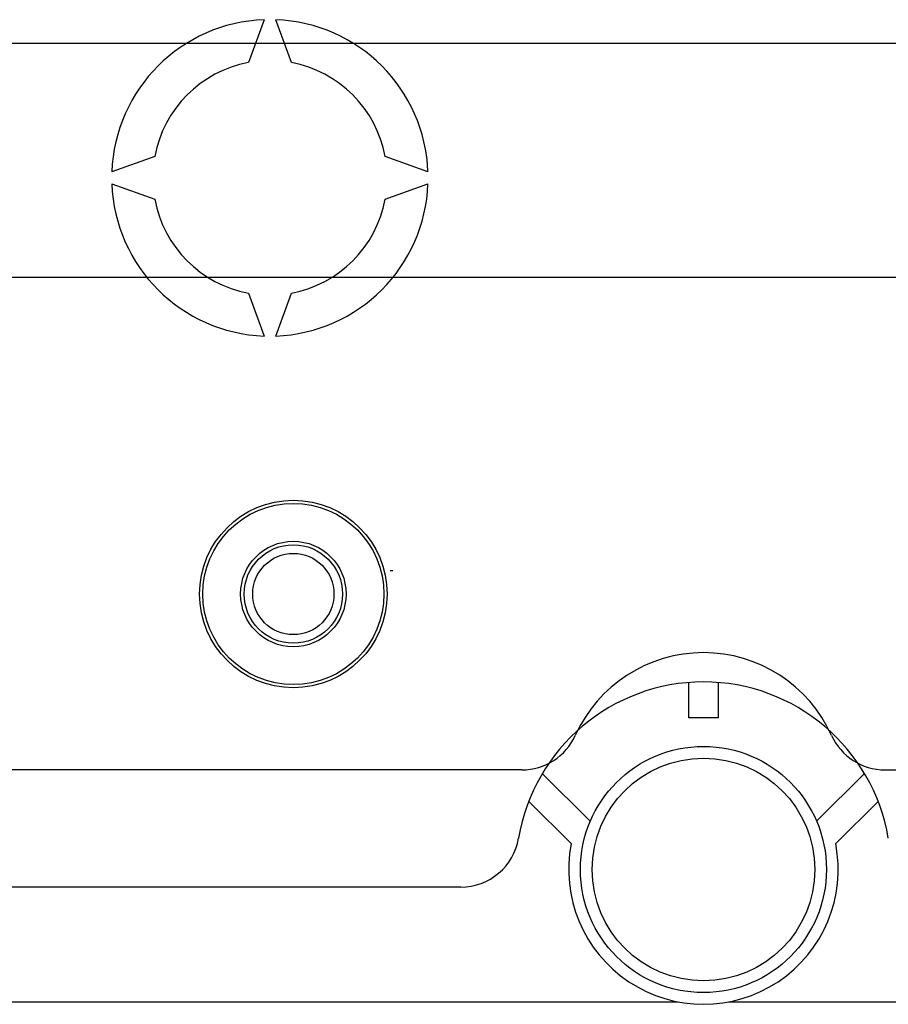
# Model space of a CAD drawing. Extents: x 247 to 463, y -211 to 98.
# Drawn here: x 300 to 315, y -197 to -180 of the extents above; entities that cross this region are included whole.
import ezdxf

# ---------------------------------------------------------------- set-up
doc = ezdxf.new("R2010")
doc.units = 0
doc.header["$MEASUREMENT"] = 0
doc.layers.get('0').update_dxf_attribs({"linetype": 'CONTINUOUS'})

# ---------------------------------------------------------------- blocks, each defined once
blk = doc.blocks.new('ALÇAT')
at = {"linetype": 'Continuous'}
for p, q in [((55.4952, 31.53763), (55.2286, 30.80516)), ((55.96193, 30.80516), (55.69533, 31.53763)), ((53.62786, 29.20442), (52.89538, 28.93782)), ((58.29514, 28.93782), (57.56267, 29.20442)), ((52.89538, 28.73769), (53.62786, 28.47109)), ((57.56267, 28.47109), (58.29514, 28.73769)), ((55.2286, 26.87035), (55.4952, 26.13787)), ((55.69533, 26.13787), (55.96193, 26.87035)), ((57.64885, 22.13345), (57.69661, 22.13345)), ((62.74985, 19.62206), (62.74985, 20.22245)), ((63.25018, 20.22245), (63.25018, 19.62206)), ((63.25018, 19.62206), (62.74985, 19.62206)), ((59.89964, 18.73127), (7.37854, 18.73127)), ((60.24825, 18.66754), (61.0666, 17.85332)), ((64.93343, 17.85332), (65.75178, 18.66754)), ((66.10039, 18.73127), (118.62149, 18.73127)), ((60.74121, 17.47129), (60.01636, 18.19248)), ((65.98367, 18.19248), (65.25882, 17.47129)), ((58.8561, 16.72999), (7.37854, 16.72999)), ((3.57162, 14.76914), (62.5705, 14.76914)), ((63.42953, 14.76914), (123.30947, 14.76914))]:
    blk.add_line(p, q, dxfattribs=at)
for p, q in [((50.07002, 31.13923), (92.32054, 31.13923)), ((92.32054, 27.13666), (50.07002, 27.13666))]:
    blk.add_line(p, q)
for radius in [1.60103, 1.5474, 0.90058, 0.84054, 0.69327]:
    blk.add_circle((55.99552, 21.7332), radius, dxfattribs=at)
for radius in [2.10135, 1.90122]:
    blk.add_circle((63.00001, 17.03018), radius)
for centre, radius, start, end in [((55.59526, 28.83775), 2.70173, 92.122551, 177.877449), ((55.59526, 28.83775), 2.70173, 2.122551, 87.877449), ((55.59526, 28.83775), 2.00128, 100.556983, 169.443017), ((55.59526, 28.83775), 2.00128, 10.556983, 79.443017), ((55.59526, 28.83775), 2.70173, 182.122551, 267.877449), ((55.59526, 28.83775), 2.70173, 272.122551, 357.877449), ((55.59526, 28.83775), 2.00128, 190.556983, 259.443017), ((55.59526, 28.83775), 2.00128, 280.556983, 349.443017), ((63.00001, 18.33101), 2.40154, 24.315739, 155.684261), ((63.00001, 17.03018), 3.20205, 9.594068, 170.405932), ((59.89964, 19.73191), 1.00064, 270, 335.684261), ((66.10039, 19.73191), 1.00064, 204.315739, 270), ((58.8561, 17.73063), 1.00064, 270, 350.405932), ((63.00001, 17.03018), 2.30148, 168.950045, 11.049955)]:
    blk.add_arc(centre, radius, start, end, dxfattribs=at)

msp = doc.modelspace()

# ---------------------------------------------------------------- block references
msp.add_blockref('ALÇAT', (249.007, -211.254))

doc.saveas('drawing.dxf')
